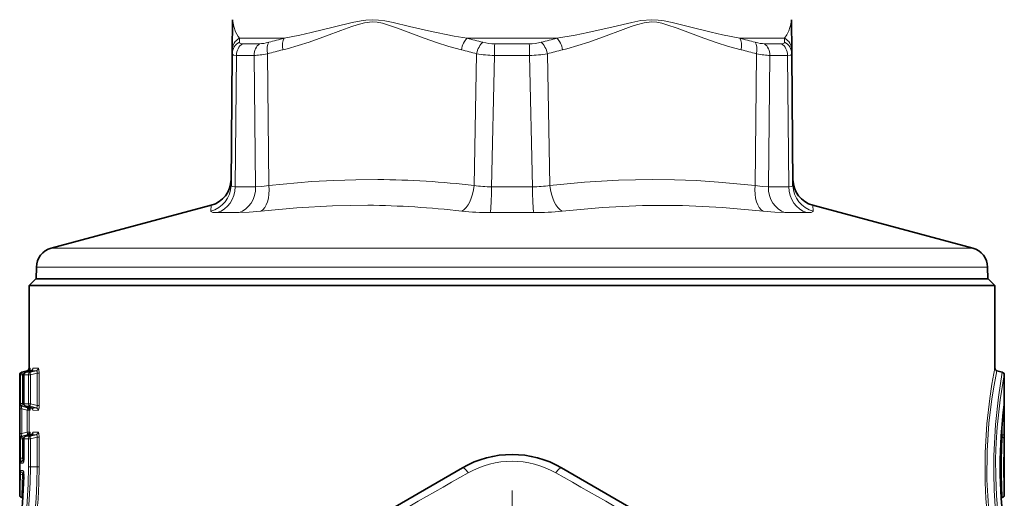
# Model space of a CAD drawing. Extents: x 0 to 420, y 0 to 297.
# Drawn here: x 249 to 286, y 159 to 177 of the extents above; entities that cross this region are included whole.
import ezdxf

# ---------------------------------------------------------------- set-up
doc = ezdxf.new("R2010")
doc.units = 0
doc.linetypes.add('DASHDOT', pattern=[18.5, 12, -3, 0.5, -3])

msp = doc.modelspace()

# ---------------------------------------------------------------- linework, layer by layer
at = {"color": 7, "lineweight": 35}
for p, q in [((257.257141, 176.826492), (257.248077, 175.787994)), ((278.106476, 175.787994), (278.097412, 176.826492)), ((257.246796, 175.640793), (257.203979, 170.734375)), ((257.246796, 175.640793), (257.248077, 175.787994)), ((278.106476, 175.787994), (278.107758, 175.640793)), ((278.150574, 170.73439), (278.107758, 175.640793)), ((256.464752, 169.997314), (250.503723, 168.400055)), ((278.889801, 169.997314), (284.85083, 168.400055)), ((249.947968, 167.688705), (249.940369, 167.253784)), ((285.406586, 167.688705), (285.414185, 167.253784)), ((249.927277, 167.253784), (249.677277, 167.003784)), ((249.677277, 167.003784), (259.047607, 167.003784)), ((249.677277, 167.003784), (249.677277, 163.924301)), ((249.927277, 167.253784), (259.16748, 167.253784)), ((249.940369, 167.253784), (259.173737, 167.253784)), ((259.047607, 167.003784), (285.677277, 167.003784)), ((259.16748, 167.253784), (285.427277, 167.253784)), ((285.427277, 167.253784), (285.677277, 167.003784)), ((285.677277, 167.003784), (285.677277, 163.924301)), ((249.401398, 163.773651), (249.603165, 163.827713)), ((249.750198, 163.828445), (249.552353, 163.77359)), ((285.953156, 163.773651), (285.751404, 163.827713)), ((249.327271, 159.21051), (249.327271, 163.677048)), ((249.47908, 163.677231), (249.47908, 162.605347)), ((286.027283, 159.21051), (286.027283, 163.677048)), ((249.552353, 162.508972), (249.750198, 162.454117)), ((249.47908, 161.297226), (249.47908, 160.586929)), ((249.750198, 161.448456), (249.552353, 161.393585)), ((256.077271, 154.58725), (265.827271, 160.2164)), ((269.527283, 160.216415), (279.277283, 154.58725)), ((249.401398, 159.113922), (249.442413, 159.102936)), ((285.953156, 159.113922), (285.91214, 159.102936))]:
    msp.add_line(p, q, dxfattribs=at)
at = {"color": 7, "lineweight": 13}
for p, q in [((257.514923, 176.216644), (259.188873, 176.216644)), ((257.519073, 176.069443), (257.514923, 176.216644)), ((266.003326, 176.216644), (269.351227, 176.216644)), ((276.16568, 176.216644), (277.240601, 176.216644)), ((277.240601, 176.216644), (277.83963, 176.216644)), ((277.83963, 176.216644), (277.83548, 176.069443)), ((258.27066, 176.013031), (257.629944, 176.013031)), ((268.317963, 176.013031), (267.036591, 176.013031)), ((277.550079, 176.013031), (277.083893, 176.013031)), ((277.724609, 176.013031), (277.550079, 176.013031)), ((257.406677, 175.580017), (257.357574, 170.687607)), ((258.061615, 175.580017), (257.406677, 175.580017)), ((258.061615, 175.580017), (258.122498, 170.687607)), ((258.565338, 175.640793), (258.618439, 170.73439)), ((266.262817, 170.734375), (266.358734, 175.640793)), ((266.912354, 170.687607), (267.022339, 175.580017)), ((268.332214, 175.580017), (267.022339, 175.580017)), ((268.332214, 175.580017), (268.4422, 170.687607)), ((268.995819, 175.640793), (269.091736, 170.734375)), ((276.736115, 170.734375), (276.789215, 175.640793)), ((277.232056, 170.687607), (277.292938, 175.580017)), ((277.947876, 175.580017), (277.292938, 175.580017)), ((277.996979, 170.687607), (277.947876, 175.580017)), ((258.122498, 170.687607), (257.357574, 170.687607)), ((268.4422, 170.687607), (266.912354, 170.687607)), ((277.996979, 170.687607), (277.232056, 170.687607)), ((256.445587, 169.777191), (256.464752, 169.997314)), ((278.889801, 169.997314), (278.908966, 169.777191)), ((257.506683, 169.72168), (256.692474, 169.72168)), ((268.491486, 169.72168), (266.863068, 169.72168)), ((278.662079, 169.72168), (277.84787, 169.72168)), ((259.443848, 168.400055), (250.503723, 168.400055)), ((284.85083, 168.400055), (259.443848, 168.400055)), ((259.177399, 167.688705), (249.947968, 167.688705)), ((285.406586, 167.688705), (259.177399, 167.688705)), ((249.431168, 163.773666), (249.401398, 163.773651)), ((249.636627, 163.827866), (249.431168, 163.773666)), ((249.479889, 163.689941), (249.431168, 163.677094)), ((249.750229, 163.8284), (249.553192, 163.773758)), ((249.72464, 163.773895), (249.553192, 163.773758)), ((249.636627, 163.827866), (249.603165, 163.827713)), ((249.710556, 163.924438), (249.677277, 163.924301)), ((249.942413, 163.82933), (249.72464, 163.773895)), ((249.981552, 163.742828), (249.72464, 163.677429)), ((249.942413, 163.82933), (249.750229, 163.8284)), ((250.014648, 163.925797), (249.823547, 163.924942)), ((249.981552, 163.742828), (249.981552, 162.539749)), ((249.981552, 163.742828), (250.053574, 163.742828)), ((250.053574, 163.742828), (250.053574, 162.539749)), ((249.357208, 163.677094), (249.327271, 163.677048)), ((249.357208, 163.677094), (249.431168, 163.677094)), ((249.357208, 163.677094), (249.357208, 162.605484)), ((249.431168, 163.677094), (249.431168, 162.605484)), ((249.479919, 163.677231), (249.47908, 163.677231)), ((249.652283, 163.677429), (249.479919, 163.677231)), ((249.479919, 163.677231), (249.479919, 162.605347)), ((249.652283, 163.677429), (249.652283, 162.605133)), ((249.652283, 163.677429), (249.72464, 163.677429)), ((249.72464, 163.677429), (249.72464, 162.605133)), ((249.357208, 162.605484), (249.3302, 162.605515)), ((249.357208, 162.605484), (249.431168, 162.605484)), ((249.479889, 162.592621), (249.431168, 162.605484)), ((249.479919, 162.605347), (249.47908, 162.605347)), ((249.652283, 162.605133), (249.479919, 162.605347)), ((249.652283, 162.605133), (249.72464, 162.605133)), ((249.981552, 162.539749), (249.72464, 162.605133)), ((249.327759, 162.412979), (249.401886, 162.412979)), ((249.327759, 162.412979), (249.327759, 161.489594)), ((249.401886, 162.412979), (249.401886, 161.489594)), ((249.401886, 162.412979), (249.607178, 162.358246)), ((249.404312, 162.508926), (249.607178, 162.454849)), ((249.431168, 162.508896), (249.404312, 162.508926)), ((249.636627, 162.454712), (249.431168, 162.508896)), ((249.553192, 162.508804), (249.750229, 162.454163)), ((249.72464, 162.508667), (249.553192, 162.508804)), ((249.636627, 162.454712), (249.607178, 162.454849)), ((249.607178, 162.358246), (249.607178, 161.544312)), ((249.607178, 162.358246), (249.681274, 162.358246)), ((249.710556, 162.358124), (249.681274, 162.358246)), ((249.681274, 162.358246), (249.681274, 161.544312)), ((249.942413, 162.453247), (249.72464, 162.508667)), ((249.942413, 162.453247), (249.750229, 162.454163)), ((250.014648, 162.356781), (249.823547, 162.357635)), ((249.981552, 162.539749), (250.053574, 162.539749)), ((286.026794, 162.388275), (286.001221, 162.388275)), ((286.02301, 162.565811), (286.023804, 162.578461)), ((286.026794, 162.388275), (286.026794, 161.445892)), ((285.952667, 161.924606), (285.952667, 161.445892)), ((249.327759, 161.489594), (249.401886, 161.489594)), ((249.607178, 161.544312), (249.401886, 161.489594)), ((249.607178, 161.544312), (249.681274, 161.544312)), ((249.710556, 161.544449), (249.681274, 161.544312)), ((250.014648, 161.545792), (249.823547, 161.544937)), ((249.357208, 161.297089), (249.3302, 161.297058)), ((249.357208, 161.297089), (249.431168, 161.297089)), ((249.357208, 161.297089), (249.357208, 160.577087)), ((249.607178, 161.447723), (249.404312, 161.393646)), ((249.431168, 161.393661), (249.404312, 161.393646)), ((249.431168, 161.393661), (249.636627, 161.447861)), ((249.431168, 161.297089), (249.479889, 161.309937)), ((249.431168, 161.297089), (249.431168, 160.577087)), ((249.479919, 161.297226), (249.47908, 161.297226)), ((249.652283, 161.29744), (249.479919, 161.297226)), ((249.479919, 161.297226), (249.479919, 160.586929)), ((249.750229, 161.448395), (249.553192, 161.393768)), ((249.72464, 161.393906), (249.553192, 161.393768)), ((249.636627, 161.447861), (249.607178, 161.447723)), ((249.652283, 161.29744), (249.72464, 161.29744)), ((249.652283, 161.29744), (249.652283, 160.253784)), ((249.72464, 161.393906), (249.942413, 161.449326)), ((249.72464, 161.29744), (249.981552, 161.362823)), ((249.72464, 161.29744), (249.72464, 160.253784)), ((249.942413, 161.449326), (249.750229, 161.448395)), ((249.981552, 161.362823), (249.981552, 160.253784)), ((249.981552, 161.362823), (250.053574, 161.362823)), ((250.053574, 161.362823), (250.053574, 160.253784)), ((285.909454, 161.361771), (285.95108, 161.353149)), ((285.915314, 161.453476), (285.952667, 161.445892)), ((286.026794, 161.445892), (285.952667, 161.445892)), ((249.357208, 160.577087), (249.431168, 160.577087)), ((249.45578, 160.387207), (249.369339, 160.3871)), ((249.479065, 160.589691), (249.431168, 160.577087)), ((249.475922, 160.492279), (249.443237, 160.483673)), ((249.475296, 160.483704), (249.443237, 160.483673)), ((249.479919, 160.586929), (249.47908, 160.586929)), ((249.452835, 160.120377), (249.366409, 160.120468)), ((249.440308, 160.023895), (249.472733, 160.01532)), ((249.472153, 160.023865), (249.440308, 160.023895)), ((249.652283, 160.253784), (249.72464, 160.253784)), ((249.72464, 160.253784), (249.981552, 160.253784)), ((249.981552, 160.253784), (250.053574, 160.253784)), ((249.429123, 159.955215), (249.475555, 159.943634)), ((249.475464, 159.891785), (249.476242, 159.889938))]:
    msp.add_line(p, q, dxfattribs=at)
at = {"color": 7, "linetype": 'DASHDOT', "lineweight": 13}
msp.add_line((267.677277, 159.371277), (267.677277, 132.136292), dxfattribs=at)
at = {"color": 7, "lineweight": 13}
for points in [[(257.26474, 176.908981), (257.30603, 176.659409), (257.372833, 176.456589), (257.468933, 176.2771), (257.514923, 176.216629)], [(266.003326, 176.216644), (265.518951, 176.298843), (264.563171, 176.496277), (263.860077, 176.659988), (263.243622, 176.802597), (262.933075, 176.864044), (262.699951, 176.89679), (262.465271, 176.908966), (262.231598, 176.895569), (262.060913, 176.872101), (261.724274, 176.805527), (261.060425, 176.644165), (260.193512, 176.429077), (259.765015, 176.331268), (259.188873, 176.216644)], [(276.16568, 176.216644), (275.529358, 176.344513), (275.098877, 176.443909), (274.238068, 176.658325), (273.650787, 176.800934), (273.350677, 176.862335), (273.12204, 176.89566), (272.888885, 176.908966), (272.482483, 176.8741), (272.13916, 176.80867), (271.445129, 176.648285), (270.506104, 176.433365), (270.030457, 176.335724), (269.351227, 176.216644)], [(277.83963, 176.216644), (277.927368, 176.344696), (277.997406, 176.495682), (278.066498, 176.74115), (278.089813, 176.908981)], [(265.791748, 175.787994), (265.321869, 175.914001), (264.860901, 176.058502), (264.407745, 176.216309), (263.407654, 176.591461), (263.033356, 176.721313), (262.84494, 176.774857), (262.654083, 176.812866), (262.4617, 176.826492), (262.180695, 176.795624), (261.902893, 176.722168), (261.702393, 176.655396), (261.302246, 176.508331), (260.764801, 176.305573), (260.119507, 176.076065), (259.29126, 175.827499), (259.133636, 175.787994)], [(276.220917, 175.787994), (275.749969, 175.914001), (275.28775, 176.058502), (274.833221, 176.216309), (273.829834, 176.591461), (273.454407, 176.721313), (273.265533, 176.774857), (273.07431, 176.812866), (272.881836, 176.826492), (272.601074, 176.795624), (272.323944, 176.722168), (272.124023, 176.655396), (271.725128, 176.508331), (271.189484, 176.305573), (270.546173, 176.076065), (269.720093, 175.827499), (269.562805, 175.787994)], [(257.519073, 176.069443), (257.532776, 176.037796), (257.555298, 176.023972), (257.629944, 176.013031)], [(277.724609, 176.013031), (277.799255, 176.023972), (277.821777, 176.037796), (277.83548, 176.069443)], [(257.246796, 175.640793), (257.251434, 175.622574), (257.265381, 175.607697), (257.29776, 175.592896), (257.406677, 175.580017)], [(277.947876, 175.580017), (278.056763, 175.592896), (278.089172, 175.607697), (278.103119, 175.622574), (278.107758, 175.640793)], [(257.203979, 170.734375), (257.20816, 170.718948), (257.221069, 170.706497), (257.25174, 170.694656), (257.357574, 170.687607)], [(258.618439, 170.734375), (258.346741, 170.697357), (258.122498, 170.687607)], [(262.676056, 170.953659), (261.857788, 170.949203), (261.037994, 170.92392), (260.214966, 170.878098), (258.618439, 170.73439)], [(269.091736, 170.734375), (270.374939, 170.85553), (271.647125, 170.929596), (272.912964, 170.954514), (273.730896, 170.944092), (274.550842, 170.912933), (275.374451, 170.861389), (276.736115, 170.73439)], [(277.232056, 170.687607), (277.007813, 170.697357), (276.736115, 170.734375)], [(277.996979, 170.687607), (278.102814, 170.694656), (278.133484, 170.706497), (278.146393, 170.718948), (278.150574, 170.734375)], [(262.300171, 169.99646), (260.981537, 169.978027), (259.656311, 169.903946), (258.319702, 169.777191)], [(269.551392, 169.777191), (271.051941, 169.91684), (272.542297, 169.988342), (274.030304, 169.988235), (275.525574, 169.916611), (277.034851, 169.777191)], [(256.445587, 169.777191), (256.447815, 169.765579), (256.452911, 169.75856), (256.471741, 169.746338), (256.521271, 169.732574), (256.692474, 169.72168)], [(258.319702, 169.777191), (257.877808, 169.736252), (257.506683, 169.72168)], [(277.84787, 169.72168), (277.476746, 169.736252), (277.034851, 169.777191)], [(278.662079, 169.72168), (278.833252, 169.732574), (278.882813, 169.746338), (278.901642, 169.75856), (278.906738, 169.765579), (278.908966, 169.777191)], [(249.655121, 163.802094), (249.650238, 163.820145), (249.646332, 163.825333), (249.63916, 163.828156), (249.636627, 163.827866)], [(249.721909, 163.820602), (249.7155, 163.90889), (249.713318, 163.919617), (249.712204, 163.922729), (249.711472, 163.92392), (249.710556, 163.924438)], [(249.823547, 163.924942), (249.822464, 163.924744), (249.820313, 163.923233), (249.818222, 163.920242), (249.814301, 163.910217), (249.807465, 163.87413)], [(249.981552, 163.742828), (249.981888, 163.800781), (249.971802, 163.819901), (249.95813, 163.828613), (249.942413, 163.82933)], [(250.053574, 163.742828), (250.040604, 163.880539), (250.03035, 163.910843), (250.024597, 163.919998), (250.01796, 163.925171), (250.014648, 163.925797)], [(285.677277, 156.583267), (285.512024, 157.511444), (285.386688, 158.509598), (285.339966, 159.078171), (285.310516, 159.672867), (285.308899, 160.782486), (285.373138, 161.853821), (285.483215, 162.800842), (285.56665, 163.33284), (285.677277, 163.924301)], [(285.751404, 156.679855), (285.581177, 157.607758), (285.453888, 158.606903), (285.407684, 159.17569), (285.380005, 159.769867), (285.383606, 160.84848), (285.452209, 161.883423), (285.56427, 162.789703), (285.647491, 163.294342), (285.751404, 163.827713)], [(285.953156, 163.773651), (285.805634, 162.842102), (285.695587, 161.83255), (285.634338, 160.662354), (285.631348, 160.022079), (285.649719, 159.387634), (285.687439, 158.776138), (285.805786, 157.664658), (285.953156, 156.733917)], [(286.027283, 163.677048), (285.875275, 162.746124), (285.76358, 161.735168), (285.725311, 161.161606), (285.704987, 160.565247), (285.706482, 159.865982), (285.734558, 159.179626), (285.798126, 158.400665), (285.880615, 157.722992), (286.027283, 156.830521)], [(249.401886, 162.412979), (249.392883, 162.479919), (249.395279, 162.501648), (249.39859, 162.507446), (249.400696, 162.508789), (249.404312, 162.508926)], [(249.636627, 162.454712), (249.644135, 162.455658), (249.648392, 162.459488), (249.654282, 162.474915), (249.655121, 162.480484)], [(249.710556, 162.358124), (249.711105, 162.358307), (249.711487, 162.358658), (249.712219, 162.359879), (249.713348, 162.363037), (249.71553, 162.373932), (249.721909, 162.46196)], [(249.807465, 162.408432), (249.814178, 162.372818), (249.818359, 162.362076), (249.820633, 162.359009), (249.821793, 162.358124), (249.823547, 162.357635)], [(249.942413, 162.453247), (249.962051, 162.45546), (249.977585, 162.470993), (249.983795, 162.490128), (249.981552, 162.539749)], [(250.014648, 162.356781), (250.020264, 162.358597), (250.024033, 162.361923), (250.031326, 162.373734), (250.04895, 162.451447), (250.053574, 162.539749)], [(286.023804, 162.578461), (286.0242, 162.580597), (286.02478, 162.579559), (286.025452, 162.569839), (286.026794, 162.388275)], [(249.404312, 161.393646), (249.401321, 161.393585), (249.398682, 161.39502), (249.395874, 161.399338), (249.392975, 161.415939), (249.401886, 161.489594)], [(249.721909, 161.440613), (249.7155, 161.5289), (249.713318, 161.539612), (249.712204, 161.542725), (249.711472, 161.543915), (249.710556, 161.544449)], [(249.823547, 161.544937), (249.822464, 161.544754), (249.820313, 161.543243), (249.818222, 161.540237), (249.814301, 161.530228), (249.807465, 161.494125)], [(250.053574, 161.362823), (250.040604, 161.500534), (250.03035, 161.530838), (250.024597, 161.539993), (250.01796, 161.545166), (250.014648, 161.545792)], [(249.655121, 161.422089), (249.650238, 161.44014), (249.646332, 161.445328), (249.63916, 161.448151), (249.636627, 161.447861)], [(249.981552, 161.362823), (249.981888, 161.420792), (249.971802, 161.439896), (249.95813, 161.448608), (249.942413, 161.449326)], [(285.952667, 161.445892), (285.957977, 161.377136), (285.9534, 161.356461), (285.95108, 161.353149)], [(249.369339, 160.3871), (249.368713, 160.387299), (249.368301, 160.38765), (249.367493, 160.388916), (249.366272, 160.392197), (249.364029, 160.403534), (249.357208, 160.577087)], [(249.443237, 160.483673), (249.439026, 160.483475), (249.435196, 160.484833), (249.430817, 160.489151), (249.425278, 160.50647), (249.431168, 160.577087)], [(249.479919, 160.586929), (249.474121, 160.458023), (249.46637, 160.408035), (249.460403, 160.391068), (249.458298, 160.388336), (249.45723, 160.387573), (249.45578, 160.387207)], [(249.355148, 159.980164), (249.362, 160.108215), (249.363876, 160.116669), (249.364868, 160.11911), (249.365555, 160.120056), (249.366409, 160.120468)], [(249.401398, 156.733917), (249.511658, 157.402328), (249.596848, 158.048782), (249.6707, 158.823532), (249.715698, 159.672058), (249.72464, 160.253784)], [(249.429123, 159.955215), (249.426743, 160.00473), (249.430984, 160.019287), (249.435181, 160.023361), (249.440308, 160.023895)], [(249.452835, 160.120377), (249.454163, 160.120056), (249.455048, 160.119476), (249.456833, 160.117432), (249.459473, 160.112244), (249.464325, 160.095245), (249.472229, 160.036087), (249.476242, 159.889938)], [(249.981552, 160.253784), (249.970993, 159.65947), (249.940292, 159.078308), (249.874008, 158.354172), (249.789352, 157.7117), (249.603165, 156.679855)], [(250.053574, 160.253784), (250.043167, 159.646973), (250.012894, 159.053177), (249.946899, 158.307312), (249.862381, 157.644455), (249.677277, 156.583267)]]:
    msp.add_lwpolyline(points, dxfattribs=at)
at = {"color": 7, "lineweight": 35}
for centre, radius, start, end in [((257.757141, 176.822128), 0.500013, 169.997931, 179.499912), ((277.597412, 176.822128), 0.500013, 0.500083, 10.002072), ((256.205933, 170.963242), 1, 285.000015, 359.499997), ((279.148621, 170.963242), 1, 180.500006, 254.999987), ((250.697845, 167.675613), 0.75, 105.000006, 178.999997), ((284.656708, 167.675613), 0.75, 1.000002, 74.999999), ((249.427277, 163.677048), 0.1, 105, 180.000005), ((249.579071, 163.677231), 0.1, 105.503651, 180.000005), ((249.577271, 163.924301), 0.1, 285.000001, 360), ((249.727234, 163.916443), 0.090843, 284.632708, 336.876386), ((285.777283, 163.924301), 0.1, 179.999995, 255), ((285.927277, 163.677048), 0.1, 0, 74.999999), ((249.579071, 162.605347), 0.1, 179.999995, 254.496349), ((249.727234, 162.366135), 0.090843, 23.123489, 75.367319), ((304.065491, 160.253616), 18.189878, 172.697194, 187.387377), ((249.727234, 161.536438), 0.090843, 284.632708, 336.876386), ((249.579071, 161.297226), 0.1, 105.503651, 180.000005), ((248.600555, 160.566284), 0.878492, 351.128356, 1.345655), ((267.677277, 157.012115), 3.7, 60.000002, 120.000003), ((248.487396, 159.934174), 0.988588, 357.55331, 8.31694), ((231.075729, 160.270493), 18.403707, 352.645935, 358.821414), ((249.427277, 159.21051), 0.1, 180.000009, 254.999987), ((285.927277, 159.21051), 0.1, 285.000015, 359.999989)]:
    msp.add_arc(centre, radius, start, end, dxfattribs=at)
at = {"color": 7, "lineweight": 13}
for centre, radius, start, end in [((257.735748, 175.78125), 0.487945, 116.894617, 179.207539), ((263.450653, 158.316956), 18.400041, 103.39231, 105.245914), ((261.697693, 158.007935), 18.710849, 74.861161, 76.696235), ((273.657196, 158.006348), 18.71246, 103.303674, 105.138625), ((271.904083, 158.317764), 18.39922, 74.753968, 76.607627), ((277.618805, 175.78125), 0.487945, 0.792513, 63.105525), ((257.73111, 175.63324), 0.484676, 115.925973, 179.106247), ((267.023743, 177.768875), 1.755641, 255.499103, 270.418948), ((268.330811, 177.76886), 1.755632, 269.581041, 284.500981), ((277.623444, 175.63324), 0.484676, 0.893745, 64.073991), ((263.401367, 158.143402), 18.153375, 103.597154, 105.450013), ((261.542969, 158.258881), 18.036686, 74.514359, 76.375264), ((267.025879, 179.303162), 3.722906, 259.675975, 269.94567), ((268.328949, 179.305725), 3.725426, 270.050315, 280.313064), ((273.811951, 158.257324), 18.038281, 103.62472, 105.485448), ((271.953552, 158.144974), 18.151771, 74.549794, 76.402831), ((256.208038, 170.744858), 0.996195, 283.792601, 359.397643), ((262.361023, 136.491013), 34.464482, 83.499575, 89.476243), ((266.842438, 174.299271), 3.612035, 260.765206, 271.10922), ((268.512115, 174.299271), 3.612034, 268.890734, 279.234748), ((279.146515, 170.744858), 0.996195, 180.602349, 256.207318), ((261.991211, 137.104004), 32.894305, 83.345465, 89.461845), ((266.825287, 179.265381), 9.543447, 263.851338, 270.226719), ((268.529266, 179.265366), 9.543436, 269.773242, 276.148636), ((249.457199, 163.677155), 0.099973, 105.090151, 180.03558), ((249.579819, 163.677551), 0.09987, 105.462376, 180.180339), ((249.61058, 163.924377), 0.099969, 285.101559, 0.041144), ((249.75209, 163.678101), 0.099738, 105.992925, 180.380805), ((249.723648, 163.924622), 0.099866, 285.448779, 0.179902), ((249.914871, 163.925079), 0.099709, 286.045027, 0.411401), ((253.088913, 162.480515), 3.761304, 178.097497, 181.028703), ((249.430206, 162.605499), 0.099997, 179.996522, 254.991196), ((249.457199, 162.605423), 0.099973, 179.96442, 254.909849), ((249.75209, 162.604477), 0.099738, 179.619195, 254.007075), ((249.61058, 162.3582), 0.099969, 359.958861, 74.898441), ((249.723648, 162.357941), 0.099866, 359.820097, 74.551221), ((249.914871, 162.357498), 0.099709, 359.588641, 73.954946), ((304.065765, 160.253647), 18.190957, 172.657579, 187.427512), ((253.066299, 161.421692), 3.738679, 178.959562, 181.90906), ((249.581268, 161.544312), 0.099996, 285.012166, 0.004943), ((249.61058, 161.544373), 0.099969, 285.101559, 0.041144), ((249.723648, 161.544617), 0.099866, 285.448779, 0.179902), ((249.914871, 161.545074), 0.099709, 286.045027, 0.411401), ((249.430206, 161.297058), 0.099997, 105.008804, 180.003478), ((249.579819, 161.297546), 0.09987, 105.462376, 180.180339), ((307.752045, 160.253723), 21.828643, 177.112993, 182.993093), ((285.927795, 161.25824), 0.097579, 1.089838, 76.204789), ((304.188171, 160.253754), 18.190822, 176.828748, 183.28772), ((279.905457, 161.394531), 6.121363, 358.741467, 0.480698), ((249.469315, 160.387192), 0.099963, 105.126734, 180.049951), ((249.55632, 160.387222), 0.100533, 149.367727, 180.014024), ((267.677277, 157.166138), 3.296019, 60.393824, 119.605942), ((231.169342, 160.285889), 18.483475, 349.22569, 359.900469), ((249.466385, 160.120392), 0.099965, 179.953519, 254.882132), ((249.55336, 160.120346), 0.100521, 179.986427, 210.525572), ((653.880554, -523.169983), 785.606353, 119.582173, 120.41782), ((-118.203644, -522.611389), 784.961422, 59.58183, 60.418153), ((231.083069, 160.269897), 18.397179, 352.605139, 358.816593), ((231.116028, 160.255569), 18.241209, 356.71568, 359.134915), ((227.442047, 160.258972), 21.989173, 357.015085, 359.20852)]:
    msp.add_arc(centre, radius, start, end, dxfattribs=at)
for centre, major_axis, ratio, start_param, end_param in [((259.383606, 175.78363), (0.117401, -0.486023), 0.487833, 3.5089903, 4.586167698), ((266.041718, 175.78363), (-0.117645, -0.485962), 0.49093, 3.74459046, 4.821764402), ((269.312836, 175.78363), (0.117645, -0.485962), 0.490932, 1.461421716, 2.538599114), ((275.970947, 175.78363), (-0.117401, -0.486023), 0.487831, 1.697019335, 2.774193277), ((257.853241, 175.580017), (0, -0.5), 0.893095, 3.665191429, 4.71238898), ((258.479675, 175.580017), (0, -0.5), 0.836145, 3.665191649, 4.712389248), ((258.982147, 176.459671), (0.874146, 0.388275), 0.252515, 3.658488887, 4.166534111), ((258.815338, 175.636429), (0.133057, -0.481964), 0.484501, 3.480993083, 4.570444449), ((266.608704, 175.636429), (-0.133362, -0.481888), 0.48802, 3.748207473, 4.837659674), ((267.050812, 175.580017), (0, -0.5), 0.056951, 3.665191429, 4.71238898), ((268.303741, 175.580017), (0, -0.5), 0.05695, 1.57079633, 2.617993929), ((268.74585, 175.636429), (0.133362, -0.481888), 0.48802, 1.44552443, 2.534975796), ((276.373199, 176.459076), (0.873291, -0.387711), 0.252539, 5.257646418, 5.766034115), ((276.539215, 175.636429), (-0.133057, -0.481964), 0.484502, 1.712739815, 2.802192015), ((276.874878, 175.580017), (0, -0.5), 0.836145, 1.570796327, 2.617993878), ((277.501312, 175.580017), (0, -0.5), 0.893095, 1.570797412, 2.617995175), ((259.120575, 176.023453), (1.299316, 0.37854), 0.17786, 3.709751743, 4.219725354), ((276.233551, 176.023636), (1.299744, -0.378723), 0.177849, 5.205256775, 5.715124639), ((256.460205, 170.687607), (0, -1), 0.897365, 0.261799388, 1.570796327), ((257.291656, 170.687607), (0, -1), 0.830851, 0.261799499, 1.570796424), ((258.118439, 170.743103), (0.110596, -0.993866), 0.496967, 0.188653202, 1.506786695), ((265.762848, 170.743103), (-0.110687, -0.993851), 0.498417, 0.299352517, 1.617486503), ((266.845856, 170.687607), (0, -1), 0.066514, 0.261799388, 1.570796327), ((268.508698, 170.687607), (0, -1), 0.066514, 4.71238898, 6.021385905), ((269.591705, 170.743103), (0.110687, -0.993851), 0.498417, 4.665698838, 5.983832877), ((277.236115, 170.743103), (-0.110596, -0.993866), 0.496967, 4.776398706, 6.094532535), ((278.062897, 170.687607), (0, -1), 0.83085, 4.71238898, 6.021385919), ((278.894348, 170.687607), (0, -1), 0.897364, 4.712388878, 6.021385764), ((249.457047, 163.677094), (0.025513, -0.096695), 0.2508, 3.156818278, 4.646301502), ((249.750519, 163.677429), (0.024689, -0.096909), 0.251328, 3.192394466, 4.648476787), ((249.457047, 162.605484), (-0.025513, -0.096695), 0.2508, 4.778476459, 6.267959683), ((249.579071, 162.605347), (0.000122, 0.100006), 0.991682, 1.571965944, 2.878734421), ((249.750519, 162.605133), (-0.024689, -0.096909), 0.251328, 4.776301174, 6.232383495), ((249.581299, 162.358246), (0.000427, 0.100006), 0.999778, 4.716697139, 6.025636524), ((249.581299, 162.358246), (-0.025757, -0.096634), 0.25065, 1.637486647, 3.13605027), ((249.581299, 161.544312), (0.025757, -0.096634), 0.25065, 0.005542384, 1.504106007), ((249.457047, 161.297089), (0.000122, -0.100006), 0.998368, 3.402663241, 4.711226072), ((249.457047, 161.297089), (0.025513, -0.096695), 0.2508, 3.156818278, 4.646301502), ((249.750519, 161.29744), (0.000122, -0.100006), 0.982288, 3.407004529, 4.711209806), ((249.750519, 161.29744), (0.024689, -0.096909), 0.251328, 3.192394466, 4.648476787), ((266.077301, 159.783401), (0.25, -0.433014), 0.224294, 2.047162779, 3.141595188), ((269.277283, 159.783401), (-0.25, -0.433014), 0.224297, 3.141592712, 4.236025948), ((249.455002, 159.980164), (0.099976, -0.001495), 0.261963, 3.198719024, 4.45448614)]:
    msp.add_ellipse(centre, major_axis=major_axis, ratio=ratio, start_param=start_param, end_param=end_param, dxfattribs=at)

doc.saveas('drawing.dxf')
